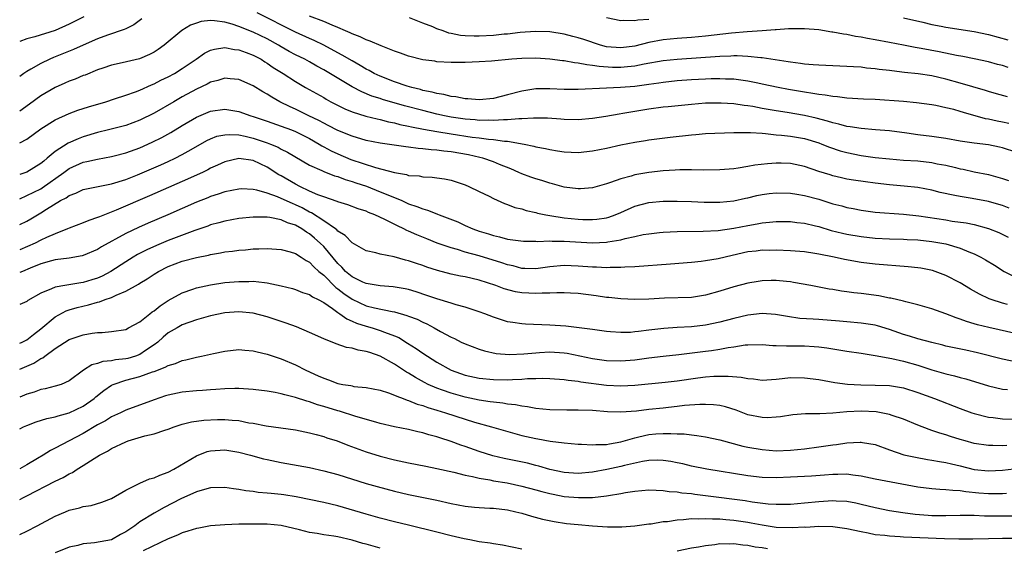
# Model space of a CAD drawing. Units: inches. Extents: x 2544000 to 2547000, y 1548000 to 1551000.
# Drawn here: x 2544000 to 2544139, y 1548920 to 1548995 of the extents above; entities that cross this region are included whole.
import ezdxf

# ---------------------------------------------------------------- set-up
doc = ezdxf.new("R2010")
doc.units = ezdxf.units.IN
doc.header["$MEASUREMENT"] = 0
doc.layers.add('LD25441548_2ft', color=143, linetype='Continuous')

msp = doc.modelspace()

# ---------------------------------------------------------------- linework, layer by layer
at = {"layer": 'LD25441548_2ft'}
for points, elevation in [([(2544009.09, 1548995), (2544007, 1548993.96), (2544005, 1548993.09), (2544002.15, 1548992.15), (2544001, 1548991.87), (2544000, 1548991.5)], 7694), ([(2544017.27, 1548994.73), (2544016.13, 1548993.87), (2544015, 1548993.32), (2544014.79, 1548993.21), (2544012.41, 1548992.41), (2544011, 1548991.88), (2544008.98, 1548991), (2544007.62, 1548990.38), (2544004.77, 1548989.23), (2544004.26, 1548989), (2544003, 1548988.39), (2544001.58, 1548987.58), (2544001, 1548987.27), (2544000.58, 1548987), (2544000, 1548986.56)], 7692), ([(2544141, 1548975.8), (2544139, 1548976.49), (2544138.58, 1548976.58), (2544137, 1548976.89), (2544135, 1548977.13), (2544133, 1548977.42), (2544131, 1548977.78), (2544129, 1548978.08), (2544127, 1548978.33), (2544125.45, 1548978.55), (2544123, 1548978.87), (2544121.04, 1548979.04), (2544119, 1548979.2), (2544117.46, 1548979.46), (2544117, 1548979.51), (2544115.84, 1548979.84), (2544115, 1548980), (2544114.25, 1548980.25), (2544112.65, 1548980.65), (2544111, 1548981.04), (2544108.53, 1548981.47), (2544107, 1548981.69), (2544106.15, 1548981.85), (2544105, 1548982.05), (2544103.7, 1548982.3), (2544103, 1548982.41), (2544102.46, 1548982.46), (2544101, 1548982.68), (2544099.2, 1548982.8), (2544097, 1548982.77), (2544095, 1548982.61), (2544091.72, 1548982.27), (2544091, 1548982.21), (2544089, 1548981.95), (2544085.31, 1548981.31), (2544084.76, 1548981.24), (2544082.91, 1548980.91), (2544081, 1548980.6), (2544079, 1548980.43), (2544077, 1548980.48), (2544076.53, 1548980.53), (2544074.66, 1548980.66), (2544073, 1548980.67), (2544072.68, 1548980.68), (2544071, 1548980.56), (2544070.58, 1548980.58), (2544069, 1548980.41), (2544068.44, 1548980.44), (2544067, 1548980.32), (2544066.37, 1548980.37), (2544065, 1548980.35), (2544064.42, 1548980.42), (2544063, 1548980.53), (2544061, 1548980.83), (2544060.1, 1548981), (2544059, 1548981.24), (2544057, 1548981.73), (2544054.43, 1548982.43), (2544051.33, 1548983.33), (2544051, 1548983.44), (2544049.8, 1548983.8), (2544048.37, 1548984.37), (2544047, 1548985.08), (2544043, 1548987.5), (2544042.03, 1548988.03), (2544041, 1548988.62), (2544040.31, 1548989), (2544039, 1548989.64), (2544038.12, 1548990.12), (2544037, 1548990.75), (2544036.58, 1548991), (2544035, 1548991.88), (2544033, 1548992.84), (2544031, 1548993.65), (2544030.03, 1548993.97), (2544029, 1548994.25), (2544027.54, 1548994.46), (2544027, 1548994.47), (2544025.67, 1548994.33), (2544025, 1548994.12), (2544024.18, 1548993.82), (2544022.92, 1548993.08), (2544020.45, 1548991), (2544019.6, 1548990.4), (2544019, 1548990.02), (2544018.34, 1548989.66), (2544016.93, 1548989.07), (2544014.5, 1548988.5), (2544013, 1548988.18), (2544011.76, 1548987.76), (2544011, 1548987.49), (2544009.24, 1548986.76), (2544009, 1548986.68), (2544007.83, 1548986.17), (2544007, 1548985.89), (2544006.39, 1548985.61), (2544005, 1548985.01), (2544003, 1548983.84), (2544001.37, 1548982.63), (2544000, 1548981.68)], 7690), ([(2544139.9, 1548979.9), (2544139, 1548980.1), (2544138.24, 1548980.24), (2544137, 1548980.53), (2544136.59, 1548980.59), (2544133.46, 1548981.46), (2544133, 1548981.63), (2544132.12, 1548981.88), (2544131, 1548982.15), (2544129.55, 1548982.45), (2544129, 1548982.55), (2544126.85, 1548982.85), (2544125.01, 1548983.02), (2544121, 1548983.29), (2544119.36, 1548983.36), (2544117, 1548983.5), (2544115.67, 1548983.67), (2544115, 1548983.71), (2544113.92, 1548983.92), (2544113, 1548984), (2544112.18, 1548984.18), (2544111, 1548984.33), (2544110.44, 1548984.44), (2544108.72, 1548984.72), (2544107.27, 1548985), (2544105, 1548985.5), (2544104.38, 1548985.62), (2544103, 1548985.91), (2544101.98, 1548986.02), (2544101, 1548986.17), (2544099.8, 1548986.2), (2544099, 1548986.25), (2544097.79, 1548986.21), (2544097, 1548986.2), (2544095, 1548986.08), (2544093, 1548985.93), (2544091, 1548985.72), (2544090.38, 1548985.62), (2544089, 1548985.43), (2544088.64, 1548985.36), (2544087, 1548985.15), (2544084.99, 1548984.99), (2544083, 1548984.93), (2544079, 1548984.74), (2544077, 1548984.74), (2544075, 1548984.84), (2544073, 1548984.83), (2544071, 1548984.51), (2544069, 1548983.95), (2544067, 1548983.44), (2544065, 1548983.25), (2544063.39, 1548983.39), (2544063, 1548983.4), (2544061.68, 1548983.68), (2544061, 1548983.74), (2544060, 1548984), (2544059, 1548984.15), (2544058.34, 1548984.34), (2544057, 1548984.6), (2544056.7, 1548984.7), (2544055.46, 1548985), (2544054.8, 1548985.2), (2544053, 1548985.82), (2544051, 1548986.59), (2544050.12, 1548987), (2544049.41, 1548987.41), (2544049, 1548987.61), (2544048.14, 1548988.14), (2544047, 1548988.76), (2544045.6, 1548989.6), (2544045, 1548989.91), (2544043.01, 1548991.01), (2544041.66, 1548991.66), (2544041, 1548991.94), (2544039, 1548992.83), (2544033.57, 1548995.57)], 7692), ([(2544139.69, 1548983.69), (2544138.13, 1548984.13), (2544137, 1548984.43), (2544136.58, 1548984.58), (2544133, 1548985.62), (2544131, 1548986.18), (2544129, 1548986.65), (2544127.07, 1548986.93), (2544125.12, 1548987.12), (2544123.34, 1548987.34), (2544123, 1548987.4), (2544121.56, 1548987.56), (2544121, 1548987.65), (2544119.76, 1548987.76), (2544119, 1548987.86), (2544117.92, 1548987.92), (2544117, 1548987.99), (2544113, 1548988.16), (2544112.23, 1548988.23), (2544111, 1548988.32), (2544110.42, 1548988.42), (2544109, 1548988.58), (2544108.66, 1548988.66), (2544105, 1548989.19), (2544104.8, 1548989.2), (2544103, 1548989.4), (2544101.48, 1548989.48), (2544101, 1548989.47), (2544100.57, 1548989.43), (2544099, 1548989.39), (2544093, 1548988.97), (2544091, 1548988.78), (2544088.32, 1548988.32), (2544087, 1548988.03), (2544085.94, 1548987.94), (2544085, 1548987.83), (2544083.85, 1548987.85), (2544081.96, 1548987.96), (2544081, 1548988.14), (2544080.19, 1548988.19), (2544079, 1548988.45), (2544078.48, 1548988.48), (2544077, 1548988.76), (2544076.78, 1548988.78), (2544075, 1548989.02), (2544073, 1548989.14), (2544071, 1548989.1), (2544069.58, 1548989), (2544066.74, 1548988.74), (2544065, 1548988.62), (2544063, 1548988.53), (2544061, 1548988.53), (2544059, 1548988.65), (2544058.71, 1548988.71), (2544057, 1548988.93), (2544055, 1548989.43), (2544053.88, 1548989.88), (2544053, 1548990.16), (2544051.12, 1548990.88), (2544049.58, 1548991.58), (2544049, 1548991.74), (2544048.17, 1548992.17), (2544047, 1548992.58), (2544046.73, 1548992.73), (2544046.1, 1548993), (2544045, 1548993.51), (2544044.18, 1548993.82), (2544043, 1548994.36), (2544041, 1548995.1)], 7694), ([(2544139.82, 1548987.82), (2544139, 1548988.1), (2544138.28, 1548988.28), (2544137, 1548988.66), (2544135, 1548989.07), (2544133.38, 1548989.38), (2544132.48, 1548989.52), (2544130.05, 1548990.05), (2544127.48, 1548990.52), (2544126.65, 1548990.65), (2544125, 1548991), (2544123, 1548991.39), (2544121, 1548991.75), (2544119.92, 1548991.92), (2544119, 1548992.11), (2544118.21, 1548992.21), (2544117, 1548992.48), (2544116.53, 1548992.53), (2544115, 1548992.84), (2544114.85, 1548992.85), (2544113, 1548993.15), (2544111, 1548993.32), (2544109, 1548993.32), (2544108.71, 1548993.29), (2544107, 1548993.18), (2544106.85, 1548993.15), (2544104.99, 1548993.01), (2544102.89, 1548992.88), (2544100.69, 1548992.69), (2544097, 1548992.27), (2544095, 1548992.09), (2544093, 1548991.95), (2544091, 1548991.75), (2544089, 1548991.38), (2544087, 1548990.86), (2544085, 1548990.6), (2544083, 1548990.78), (2544082.14, 1548991), (2544079.79, 1548991.79), (2544079, 1548992.04), (2544078.24, 1548992.24), (2544077, 1548992.56), (2544075, 1548992.88), (2544072.94, 1548992.94), (2544070.78, 1548992.78), (2544069, 1548992.56), (2544068.54, 1548992.54), (2544067, 1548992.37), (2544065, 1548992.27), (2544064.26, 1548992.26), (2544063, 1548992.32), (2544062.36, 1548992.36), (2544061, 1548992.65), (2544060.69, 1548992.69), (2544059.87, 1548993), (2544059, 1548993.3), (2544058.41, 1548993.59), (2544057, 1548994.13), (2544055.13, 1548994.87)], 7696), ([(2544083, 1548994.92), (2544085, 1548994.5), (2544085.46, 1548994.54), (2544087, 1548994.47), (2544087.42, 1548994.58), (2544089, 1548994.69)], 7698), ([(2544125, 1548994.88), (2544127.74, 1548994.26), (2544129, 1548993.94), (2544130.32, 1548993.68), (2544131, 1548993.52), (2544135, 1548992.91), (2544137, 1548992.49), (2544139.76, 1548991.76)], 7698), ([(2544000, 1548977.16), (2544001, 1548977.72), (2544003, 1548979.14), (2544005, 1548980.43), (2544007, 1548981.35), (2544008.21, 1548981.79), (2544009.73, 1548982.27), (2544012.18, 1548983), (2544013.39, 1548983.39), (2544015, 1548983.91), (2544016.39, 1548984.39), (2544017, 1548984.62), (2544018.63, 1548985.37), (2544019, 1548985.52), (2544019.97, 1548986.03), (2544021, 1548986.52), (2544021.88, 1548987), (2544023, 1548987.68), (2544024.96, 1548989), (2544026.15, 1548989.85), (2544027, 1548990.27), (2544027.55, 1548990.45), (2544029, 1548990.67), (2544030.4, 1548990.4), (2544031, 1548990.35), (2544032.02, 1548989.98), (2544033, 1548989.59), (2544034.13, 1548989), (2544034.66, 1548988.66), (2544035, 1548988.47), (2544035.85, 1548987.85), (2544037.24, 1548987), (2544039, 1548985.84), (2544040.43, 1548985), (2544043, 1548983.58), (2544043.36, 1548983.36), (2544044.02, 1548983), (2544045.99, 1548981.99), (2544047, 1548981.58), (2544048.96, 1548980.96), (2544050.55, 1548980.55), (2544051, 1548980.46), (2544052.16, 1548980.16), (2544053, 1548980), (2544053.78, 1548979.78), (2544055, 1548979.54), (2544055.43, 1548979.43), (2544057.1, 1548979.1), (2544059, 1548978.76), (2544061, 1548978.44), (2544064, 1548978), (2544065, 1548977.88), (2544066.29, 1548977.71), (2544067, 1548977.66), (2544068.58, 1548977.42), (2544069, 1548977.41), (2544071.33, 1548977), (2544072.72, 1548976.72), (2544073, 1548976.63), (2544074.38, 1548976.38), (2544075, 1548976.22), (2544076.07, 1548976.07), (2544077, 1548975.91), (2544079, 1548975.83), (2544081, 1548976.03), (2544083, 1548976.43), (2544085, 1548976.89), (2544087, 1548977.26), (2544088.51, 1548977.49), (2544089, 1548977.58), (2544092, 1548978), (2544095, 1548978.33), (2544095.64, 1548978.36), (2544097, 1548978.48), (2544101, 1548978.62), (2544101.35, 1548978.65), (2544103.34, 1548978.66), (2544105, 1548978.53), (2544105.49, 1548978.51), (2544107, 1548978.33), (2544107.72, 1548978.28), (2544109, 1548978.13), (2544111, 1548977.77), (2544113, 1548977.16), (2544113.45, 1548977), (2544114.55, 1548976.55), (2544116.06, 1548976.06), (2544117, 1548975.79), (2544119, 1548975.39), (2544121, 1548975.11), (2544123, 1548974.9), (2544125, 1548974.74), (2544127, 1548974.61), (2544129, 1548974.39), (2544129.77, 1548974.23), (2544131, 1548974), (2544132.33, 1548973.67), (2544133, 1548973.52), (2544133.45, 1548973.45), (2544135, 1548973.09), (2544137, 1548972.68), (2544138.33, 1548972.33), (2544139, 1548972.14), (2544139.85, 1548971.85)], 7688), ([(2544139.95, 1548967.95), (2544139, 1548968.3), (2544138.47, 1548968.47), (2544137, 1548968.87), (2544134.71, 1548969.29), (2544133, 1548969.57), (2544132.25, 1548969.75), (2544130.17, 1548970.17), (2544129, 1548970.47), (2544127, 1548970.84), (2544125.07, 1548971.07), (2544123, 1548971.26), (2544121, 1548971.48), (2544119.64, 1548971.64), (2544117.9, 1548971.9), (2544117, 1548972.06), (2544116.23, 1548972.23), (2544115, 1548972.52), (2544114.63, 1548972.63), (2544113, 1548973.13), (2544111, 1548973.81), (2544109, 1548974.25), (2544107.7, 1548974.3), (2544107, 1548974.32), (2544105.77, 1548974.23), (2544103.99, 1548974.01), (2544103, 1548973.82), (2544101.6, 1548973.6), (2544101, 1548973.52), (2544099, 1548973.34), (2544096.7, 1548973.3), (2544095, 1548973.34), (2544093.34, 1548973.34), (2544092.71, 1548973.29), (2544091, 1548973.2), (2544089, 1548972.99), (2544087, 1548972.65), (2544086.47, 1548972.47), (2544085, 1548972.1), (2544083.56, 1548971.56), (2544083, 1548971.39), (2544081, 1548970.82), (2544079.33, 1548970.67), (2544079, 1548970.66), (2544077, 1548970.92), (2544075.37, 1548971.37), (2544075, 1548971.46), (2544073.83, 1548971.83), (2544073, 1548972.07), (2544072.31, 1548972.31), (2544071, 1548972.81), (2544070.6, 1548973), (2544069.48, 1548973.48), (2544067.88, 1548974.12), (2544067, 1548974.49), (2544065.51, 1548975), (2544065.1, 1548975.1), (2544063.46, 1548975.46), (2544061, 1548975.89), (2544059.99, 1548975.99), (2544059, 1548976.15), (2544058.19, 1548976.19), (2544057, 1548976.35), (2544056.37, 1548976.37), (2544055, 1548976.57), (2544054.6, 1548976.6), (2544051, 1548977.12), (2544049, 1548977.53), (2544047, 1548978.1), (2544045, 1548978.91), (2544043.65, 1548979.65), (2544043, 1548979.95), (2544042.33, 1548980.33), (2544040.91, 1548981), (2544039, 1548981.95), (2544038.27, 1548982.27), (2544036.81, 1548983), (2544035.64, 1548983.64), (2544035, 1548984.06), (2544034.38, 1548984.38), (2544033, 1548985.23), (2544031, 1548986.12), (2544029.77, 1548986.23), (2544029, 1548986.33), (2544028, 1548986), (2544027, 1548985.77), (2544026.51, 1548985.49), (2544025, 1548984.77), (2544023, 1548983.68), (2544021.79, 1548983), (2544019, 1548981.37), (2544017, 1548980.37), (2544015, 1548979.64), (2544012.55, 1548979), (2544011, 1548978.62), (2544009, 1548978.02), (2544008.25, 1548977.75), (2544006.86, 1548977.14), (2544005, 1548975.94), (2544003.9, 1548975), (2544003.4, 1548974.6), (2544003, 1548974.24), (2544001, 1548973.05), (2544000, 1548972.69)], 7686), ([(2544000, 1548969.25), (2544001, 1548969.71), (2544003, 1548970.69), (2544003.2, 1548970.8), (2544006.24, 1548973), (2544007, 1548973.57), (2544009, 1548974.43), (2544009.48, 1548974.52), (2544011, 1548974.89), (2544013, 1548975.26), (2544013.35, 1548975.35), (2544015, 1548975.78), (2544017, 1548976.49), (2544018.74, 1548977.26), (2544020.08, 1548977.92), (2544021.37, 1548978.63), (2544023, 1548979.64), (2544025, 1548980.83), (2544027, 1548981.67), (2544029, 1548981.96), (2544031, 1548981.62), (2544032.7, 1548981), (2544033, 1548980.91), (2544035, 1548980.25), (2544037, 1548979.55), (2544038.44, 1548979), (2544039, 1548978.78), (2544041, 1548977.78), (2544042.37, 1548977), (2544042.75, 1548976.75), (2544043, 1548976.63), (2544044.04, 1548976.04), (2544045, 1548975.6), (2544046.84, 1548974.84), (2544050.32, 1548973.68), (2544053, 1548972.96), (2544054.69, 1548972.69), (2544055, 1548972.58), (2544056.49, 1548972.49), (2544057, 1548972.38), (2544058.33, 1548972.33), (2544059, 1548972.25), (2544060.08, 1548972.08), (2544061, 1548971.89), (2544063, 1548971.22), (2544063.53, 1548971), (2544065, 1548970.3), (2544066.38, 1548969.62), (2544067, 1548969.3), (2544068.58, 1548968.58), (2544069, 1548968.44), (2544070.05, 1548968.05), (2544071, 1548967.82), (2544071.62, 1548967.62), (2544073, 1548967.32), (2544073.25, 1548967.25), (2544074.39, 1548967), (2544075, 1548966.89), (2544077, 1548966.58), (2544079, 1548966.37), (2544079.66, 1548966.34), (2544081, 1548966.32), (2544081.62, 1548966.38), (2544083, 1548966.59), (2544083.32, 1548966.68), (2544084.21, 1548967), (2544085, 1548967.33), (2544087, 1548968.21), (2544089, 1548968.75), (2544091, 1548968.94), (2544093, 1548968.94), (2544095, 1548968.88), (2544096.8, 1548968.8), (2544099, 1548968.78), (2544101, 1548968.98), (2544102.64, 1548969.36), (2544103, 1548969.42), (2544104.27, 1548969.73), (2544105, 1548969.87), (2544106, 1548970), (2544107, 1548970.12), (2544109, 1548970.08), (2544109.92, 1548969.92), (2544111, 1548969.75), (2544113, 1548969.2), (2544115, 1548968.57), (2544116.25, 1548968.25), (2544117, 1548968.03), (2544117.87, 1548967.87), (2544119, 1548967.64), (2544121, 1548967.39), (2544125, 1548967.09), (2544127.17, 1548966.83), (2544131, 1548966.27), (2544131.88, 1548966.12), (2544133.87, 1548965.87), (2544135, 1548965.62), (2544137, 1548965.08), (2544138.48, 1548964.48), (2544139.82, 1548963.82)], 7684), ([(2544000, 1548965.61), (2544001, 1548966.12), (2544001.56, 1548966.44), (2544002.5, 1548967), (2544003, 1548967.27), (2544003.78, 1548967.78), (2544005.78, 1548969), (2544006.58, 1548969.42), (2544007, 1548969.75), (2544007.92, 1548970.08), (2544009, 1548970.56), (2544013, 1548971.36), (2544015, 1548972), (2544016.66, 1548972.66), (2544019.94, 1548974.06), (2544021, 1548974.53), (2544021.99, 1548975), (2544023, 1548975.52), (2544024.25, 1548976.25), (2544026.48, 1548977.52), (2544027, 1548977.76), (2544027.9, 1548978.1), (2544029, 1548978.33), (2544029.63, 1548978.37), (2544031, 1548978.29), (2544031.88, 1548978.12), (2544033, 1548977.85), (2544035, 1548977.18), (2544035.48, 1548977), (2544036.55, 1548976.55), (2544037, 1548976.3), (2544037.88, 1548975.88), (2544041, 1548974.03), (2544042.75, 1548973.25), (2544043, 1548973.12), (2544044.53, 1548972.53), (2544045, 1548972.4), (2544046.01, 1548972.01), (2544047, 1548971.73), (2544047.53, 1548971.53), (2544049.04, 1548971.04), (2544051, 1548970.26), (2544052.29, 1548969.71), (2544054.04, 1548969), (2544055, 1548968.57), (2544056.19, 1548968.19), (2544057, 1548967.83), (2544057.67, 1548967.67), (2544059, 1548967.13), (2544059.1, 1548967.1), (2544059.33, 1548967), (2544061.98, 1548965.98), (2544063, 1548965.49), (2544064.1, 1548965), (2544065, 1548964.68), (2544066.31, 1548964.31), (2544067, 1548964.06), (2544067.88, 1548963.88), (2544069, 1548963.55), (2544071.26, 1548963.26), (2544073, 1548963.26), (2544073.24, 1548963.24), (2544075, 1548963.32), (2544075.29, 1548963.29), (2544077, 1548963.29), (2544081, 1548963.05), (2544083, 1548963.13), (2544083.17, 1548963.17), (2544085, 1548963.46), (2544085.65, 1548963.65), (2544087, 1548963.93), (2544088.19, 1548964.19), (2544089, 1548964.31), (2544090.48, 1548964.48), (2544091, 1548964.53), (2544093, 1548964.62), (2544096.67, 1548964.67), (2544098.8, 1548964.8), (2544101, 1548965.09), (2544103, 1548965.48), (2544104.29, 1548965.71), (2544105, 1548965.86), (2544106.06, 1548965.94), (2544107, 1548966.05), (2544109, 1548966.03), (2544109.91, 1548965.91), (2544111, 1548965.81), (2544112.55, 1548965.45), (2544113, 1548965.33), (2544114.78, 1548964.78), (2544116.38, 1548964.38), (2544117, 1548964.25), (2544119, 1548963.91), (2544121, 1548963.71), (2544123, 1548963.62), (2544125, 1548963.55), (2544125.51, 1548963.51), (2544127, 1548963.44), (2544129, 1548963.24), (2544130.43, 1548963), (2544131, 1548962.88), (2544133, 1548962.28), (2544134.25, 1548961.75), (2544135, 1548961.46), (2544135.93, 1548961), (2544136.61, 1548960.61), (2544137.86, 1548959.86), (2544139.22, 1548959), (2544141.72, 1548957.72)], 7682), ([(2544139.7, 1548954.3), (2544139, 1548954.48), (2544137.38, 1548955), (2544137.1, 1548955.1), (2544135.75, 1548955.75), (2544134.48, 1548956.48), (2544133, 1548957.37), (2544131, 1548958.4), (2544129.1, 1548959.1), (2544127.43, 1548959.43), (2544127, 1548959.5), (2544125.64, 1548959.64), (2544121, 1548960.03), (2544119, 1548960.25), (2544116.67, 1548960.67), (2544115.19, 1548961), (2544113, 1548961.44), (2544112.47, 1548961.53), (2544111, 1548961.74), (2544109, 1548961.89), (2544107, 1548961.98), (2544106.03, 1548961.97), (2544105, 1548961.98), (2544104.14, 1548961.86), (2544103, 1548961.74), (2544100.74, 1548961.26), (2544098.78, 1548960.78), (2544097, 1548960.47), (2544096.38, 1548960.38), (2544095, 1548960.24), (2544092.03, 1548960.03), (2544087, 1548959.64), (2544085.58, 1548959.58), (2544085, 1548959.52), (2544083.52, 1548959.52), (2544083, 1548959.48), (2544081.57, 1548959.57), (2544081, 1548959.57), (2544079, 1548959.74), (2544077, 1548959.81), (2544075, 1548959.62), (2544073, 1548959.35), (2544071.42, 1548959.42), (2544071, 1548959.42), (2544069.77, 1548959.77), (2544069, 1548959.92), (2544068.2, 1548960.2), (2544065, 1548961.19), (2544063, 1548961.73), (2544061.93, 1548962.07), (2544061, 1548962.32), (2544059.06, 1548963), (2544057.58, 1548963.58), (2544056.15, 1548964.15), (2544055, 1548964.69), (2544054.77, 1548964.77), (2544054.34, 1548965), (2544053.42, 1548965.42), (2544051.66, 1548966.34), (2544050.25, 1548967), (2544049.34, 1548967.34), (2544049, 1548967.5), (2544047.86, 1548967.86), (2544046.41, 1548968.41), (2544045, 1548968.85), (2544044.9, 1548968.9), (2544043, 1548969.53), (2544042.16, 1548969.84), (2544041, 1548970.35), (2544039.6, 1548971), (2544039, 1548971.32), (2544037, 1548972.51), (2544036.67, 1548972.67), (2544035, 1548973.74), (2544033, 1548974.67), (2544031, 1548974.97), (2544029, 1548974.51), (2544027.98, 1548974.02), (2544027, 1548973.59), (2544026.62, 1548973.38), (2544025.84, 1548973), (2544023, 1548971.71), (2544018.34, 1548969.66), (2544013.64, 1548967.64), (2544011.27, 1548966.73), (2544011, 1548966.6), (2544009.79, 1548966.21), (2544009, 1548965.87), (2544007, 1548965.12), (2544006.75, 1548965), (2544005, 1548964.32), (2544003.8, 1548963.8), (2544003, 1548963.42), (2544002.18, 1548963), (2544000, 1548962.02)], 7680), ([(2544141, 1548950.16), (2544137.05, 1548951.05), (2544135.44, 1548951.44), (2544135, 1548951.58), (2544133.89, 1548951.89), (2544133, 1548952.25), (2544132.42, 1548952.42), (2544131, 1548953), (2544129, 1548953.7), (2544127, 1548954.26), (2544125.33, 1548954.67), (2544125, 1548954.77), (2544123.2, 1548955.2), (2544123, 1548955.22), (2544121.52, 1548955.52), (2544119, 1548955.86), (2544117.97, 1548955.97), (2544117, 1548956.12), (2544116.21, 1548956.21), (2544115, 1548956.44), (2544114.5, 1548956.5), (2544111.89, 1548957), (2544109.44, 1548957.44), (2544109, 1548957.5), (2544108.46, 1548957.54), (2544107, 1548957.7), (2544106.3, 1548957.7), (2544105, 1548957.66), (2544104.42, 1548957.58), (2544103, 1548957.32), (2544101, 1548956.8), (2544099, 1548956.19), (2544097, 1548955.63), (2544095, 1548955.32), (2544091.2, 1548955.2), (2544089, 1548955.08), (2544087, 1548955.03), (2544085, 1548955.11), (2544083.3, 1548955.3), (2544083, 1548955.32), (2544081.55, 1548955.55), (2544079, 1548955.86), (2544077.92, 1548955.92), (2544077, 1548955.96), (2544075.96, 1548955.96), (2544075, 1548955.9), (2544073.91, 1548955.91), (2544073, 1548955.85), (2544071, 1548955.97), (2544070.11, 1548956.11), (2544068.54, 1548956.54), (2544067.33, 1548957), (2544065, 1548957.73), (2544063, 1548958.2), (2544062.32, 1548958.32), (2544061, 1548958.61), (2544059.11, 1548959.11), (2544057.6, 1548959.6), (2544057, 1548959.81), (2544056.1, 1548960.1), (2544055, 1548960.48), (2544054.57, 1548960.57), (2544052.97, 1548961.03), (2544051, 1548961.43), (2544050.39, 1548961.61), (2544049, 1548961.88), (2544047, 1548963.01), (2544046.05, 1548964.05), (2544045, 1548964.69), (2544044.86, 1548964.86), (2544044.66, 1548965), (2544043, 1548966.15), (2544041.28, 1548967.28), (2544041, 1548967.39), (2544039.97, 1548967.97), (2544039, 1548968.43), (2544038.58, 1548968.58), (2544037, 1548969.32), (2544036.45, 1548969.55), (2544035, 1548970.04), (2544033.53, 1548970.47), (2544033, 1548970.56), (2544031.35, 1548970.65), (2544031, 1548970.64), (2544029, 1548970.23), (2544028.09, 1548969.91), (2544027, 1548969.57), (2544026.6, 1548969.4), (2544025, 1548968.78), (2544020.97, 1548967), (2544018.18, 1548965.82), (2544016.79, 1548965.21), (2544015, 1548964.34), (2544011.55, 1548962.45), (2544011, 1548962.09), (2544009, 1548961.22), (2544008.83, 1548961.17), (2544007, 1548960.86), (2544005, 1548960.61), (2544004.5, 1548960.5), (2544003, 1548960.08), (2544001.47, 1548959.47), (2544000.38, 1548959), (2544000, 1548958.82)], 7678), ([(2544141, 1548946.14), (2544139, 1548946.59), (2544135.46, 1548947.46), (2544133.83, 1548947.83), (2544131, 1548948.41), (2544130.54, 1548948.54), (2544129, 1548948.91), (2544127, 1548949.47), (2544125.84, 1548949.84), (2544125, 1548950.08), (2544123, 1548950.78), (2544121.3, 1548951.3), (2544121, 1548951.38), (2544119, 1548951.69), (2544117, 1548951.86), (2544115.96, 1548951.96), (2544113, 1548952.18), (2544112.21, 1548952.21), (2544110.35, 1548952.35), (2544108.6, 1548952.6), (2544106.91, 1548952.91), (2544105, 1548953.04), (2544103, 1548952.8), (2544101, 1548952.33), (2544099, 1548951.82), (2544097, 1548951.39), (2544095, 1548951.16), (2544093, 1548951.07), (2544091.08, 1548950.92), (2544089, 1548950.67), (2544087.5, 1548950.5), (2544087, 1548950.42), (2544086.37, 1548950.37), (2544085, 1548950.33), (2544083.54, 1548950.46), (2544083, 1548950.48), (2544081, 1548950.76), (2544077.22, 1548951.22), (2544075, 1548951.4), (2544071.52, 1548951.52), (2544071, 1548951.55), (2544069.74, 1548951.74), (2544069, 1548951.87), (2544068.14, 1548952.14), (2544067, 1548952.52), (2544065.79, 1548953), (2544065, 1548953.29), (2544063, 1548953.93), (2544061.73, 1548954.27), (2544061, 1548954.5), (2544059, 1548955.09), (2544057.59, 1548955.59), (2544056.09, 1548956.09), (2544055, 1548956.42), (2544054.53, 1548956.53), (2544052.83, 1548956.83), (2544051, 1548956.95), (2544049, 1548957.26), (2544048.54, 1548957.46), (2544047, 1548958.2), (2544046.07, 1548959), (2544045.57, 1548959.57), (2544045, 1548960.1), (2544043, 1548962.5), (2544042.5, 1548963), (2544041.71, 1548963.71), (2544041, 1548964.29), (2544040.55, 1548964.55), (2544039.92, 1548965), (2544039, 1548965.53), (2544037.88, 1548965.88), (2544037, 1548966.3), (2544035.38, 1548966.62), (2544035, 1548966.66), (2544033.32, 1548966.68), (2544033, 1548966.66), (2544031, 1548966.46), (2544029, 1548966.1), (2544028.15, 1548965.85), (2544027, 1548965.56), (2544026.6, 1548965.4), (2544024.77, 1548964.77), (2544021, 1548963.37), (2544019.33, 1548962.67), (2544017.96, 1548962.04), (2544016.64, 1548961.36), (2544016.04, 1548961), (2544015, 1548960.36), (2544012.89, 1548959), (2544011.67, 1548958.33), (2544011, 1548958.04), (2544010.22, 1548957.78), (2544009, 1548957.41), (2544008.63, 1548957.37), (2544006.38, 1548957), (2544005, 1548956.76), (2544004.51, 1548956.51), (2544003, 1548955.92), (2544001.14, 1548954.86), (2544001, 1548954.75), (2544000, 1548954.29)], 7676), ([(2544000, 1548948.86), (2544000.34, 1548949), (2544001, 1548949.31), (2544001.93, 1548950.07), (2544003, 1548950.88), (2544005, 1548952.58), (2544006.57, 1548953.43), (2544007, 1548953.57), (2544008.11, 1548953.89), (2544009.74, 1548954.26), (2544011, 1548954.63), (2544011.31, 1548954.69), (2544012.08, 1548955), (2544013, 1548955.31), (2544013.63, 1548955.63), (2544015, 1548956.18), (2544016.8, 1548957.2), (2544017, 1548957.34), (2544018.05, 1548957.95), (2544019, 1548958.61), (2544019.63, 1548959), (2544021, 1548959.68), (2544023, 1548960.44), (2544025, 1548960.98), (2544026.69, 1548961.31), (2544027, 1548961.4), (2544028.39, 1548961.61), (2544029, 1548961.75), (2544030.12, 1548961.87), (2544031, 1548962), (2544031.94, 1548962.06), (2544033, 1548962.16), (2544033.83, 1548962.17), (2544035, 1548962.25), (2544037, 1548962.1), (2544038.25, 1548961.75), (2544039, 1548961.5), (2544039.8, 1548961), (2544040.52, 1548960.52), (2544041, 1548960.28), (2544041.62, 1548959.62), (2544042.31, 1548959), (2544043, 1548958.44), (2544044.72, 1548956.72), (2544045, 1548956.53), (2544045.85, 1548955.85), (2544047, 1548955.05), (2544049, 1548954.13), (2544050.17, 1548953.83), (2544052.69, 1548953.31), (2544053, 1548953.27), (2544054.77, 1548952.77), (2544055, 1548952.67), (2544056.21, 1548952.21), (2544057, 1548951.79), (2544057.56, 1548951.56), (2544058.61, 1548951), (2544059.5, 1548950.5), (2544061, 1548949.71), (2544061.49, 1548949.49), (2544062.44, 1548949), (2544063, 1548948.73), (2544065, 1548947.98), (2544065.75, 1548947.75), (2544067.4, 1548947.4), (2544069.25, 1548947.25), (2544071.31, 1548947.31), (2544073, 1548947.49), (2544073.5, 1548947.5), (2544075, 1548947.61), (2544077, 1548947.48), (2544077.41, 1548947.41), (2544081, 1548946.66), (2544083, 1548946.4), (2544085, 1548946.32), (2544087, 1548946.48), (2544089, 1548946.77), (2544091, 1548947.02), (2544093.24, 1548947.24), (2544095.5, 1548947.5), (2544097, 1548947.69), (2544097.82, 1548947.82), (2544099, 1548947.97), (2544100.22, 1548948.22), (2544101, 1548948.31), (2544102.6, 1548948.6), (2544103, 1548948.62), (2544105, 1548948.67), (2544106.52, 1548948.52), (2544107, 1548948.52), (2544108.44, 1548948.44), (2544109, 1548948.46), (2544111, 1548948.45), (2544112.37, 1548948.37), (2544113, 1548948.32), (2544114.16, 1548948.16), (2544117, 1548947.71), (2544119, 1548947.41), (2544121, 1548947.08), (2544123.34, 1548946.66), (2544125, 1548946.31), (2544127, 1548945.74), (2544129, 1548945.07), (2544131, 1548944.5), (2544132.22, 1548944.22), (2544133, 1548944), (2544133.79, 1548943.79), (2544137, 1548942.81), (2544139, 1548942.34), (2544139.72, 1548942.28)], 7674), ([(2544000, 1548945.17), (2544001.99, 1548946.01), (2544003, 1548946.65), (2544003.25, 1548946.75), (2544003.55, 1548947), (2544005, 1548948.08), (2544007, 1548949.36), (2544009, 1548950.02), (2544010.24, 1548950.24), (2544011, 1548950.34), (2544011.65, 1548950.35), (2544013, 1548950.5), (2544015, 1548950.79), (2544015.41, 1548951), (2544017, 1548951.85), (2544018.4, 1548953), (2544018.74, 1548953.26), (2544019, 1548953.43), (2544019.86, 1548954.14), (2544021, 1548954.87), (2544023, 1548955.98), (2544024.49, 1548956.49), (2544025, 1548956.68), (2544027, 1548957.11), (2544029, 1548957.4), (2544031, 1548957.57), (2544032.43, 1548957.57), (2544033, 1548957.59), (2544034.6, 1548957.4), (2544035, 1548957.38), (2544036.97, 1548956.97), (2544038.56, 1548956.56), (2544039, 1548956.43), (2544040, 1548956), (2544041, 1548955.7), (2544041.39, 1548955.39), (2544042.21, 1548955), (2544043, 1548954.58), (2544044.26, 1548953.74), (2544045, 1548953.2), (2544045.3, 1548953), (2544046.26, 1548952.26), (2544047, 1548951.97), (2544047.65, 1548951.65), (2544049, 1548951.22), (2544049.84, 1548951), (2544051, 1548950.65), (2544051.61, 1548950.39), (2544053, 1548949.89), (2544053.62, 1548949.62), (2544054.86, 1548948.86), (2544056.08, 1548948.08), (2544057, 1548947.44), (2544059, 1548946.17), (2544061, 1548945.03), (2544063, 1548944.31), (2544065, 1548943.88), (2544067, 1548943.69), (2544069, 1548943.65), (2544069.7, 1548943.7), (2544071, 1548943.73), (2544071.82, 1548943.82), (2544073, 1548943.84), (2544073.89, 1548943.89), (2544075, 1548943.86), (2544077, 1548943.71), (2544077.59, 1548943.59), (2544079, 1548943.45), (2544079.37, 1548943.37), (2544083, 1548942.9), (2544085, 1548942.79), (2544087, 1548942.88), (2544091.31, 1548943.31), (2544093, 1548943.52), (2544095.93, 1548943.93), (2544097, 1548944.06), (2544098.15, 1548944.15), (2544099, 1548944.19), (2544100.19, 1548944.19), (2544102.03, 1548944.03), (2544103, 1548943.82), (2544103.78, 1548943.78), (2544105, 1548943.62), (2544107, 1548943.75), (2544107.83, 1548943.83), (2544109, 1548943.96), (2544111, 1548943.94), (2544113, 1548943.68), (2544115.29, 1548943.29), (2544117.06, 1548943.06), (2544118.96, 1548942.96), (2544121, 1548942.92), (2544123, 1548942.84), (2544125, 1548942.52), (2544127, 1548941.87), (2544129.39, 1548941), (2544133, 1548939.58), (2544134.64, 1548939), (2544135, 1548938.88), (2544137, 1548938.39), (2544137.68, 1548938.32), (2544139, 1548938.15), (2544141, 1548938.11)], 7672), ([(2544139.62, 1548934.38), (2544139, 1548934.33), (2544137.63, 1548934.37), (2544137, 1548934.36), (2544135, 1548934.65), (2544133.72, 1548935), (2544133, 1548935.21), (2544131.64, 1548935.64), (2544131, 1548935.85), (2544130.11, 1548936.11), (2544129, 1548936.5), (2544128.61, 1548936.61), (2544127, 1548937.24), (2544125, 1548938.08), (2544123.38, 1548938.62), (2544123, 1548938.77), (2544121.11, 1548939.11), (2544119, 1548939.21), (2544117, 1548939.11), (2544115, 1548938.92), (2544113.14, 1548938.86), (2544113, 1548938.85), (2544111.15, 1548938.85), (2544109.32, 1548938.68), (2544107.58, 1548938.42), (2544107, 1548938.35), (2544105.71, 1548938.29), (2544105, 1548938.3), (2544103, 1548938.72), (2544101.34, 1548939.34), (2544099.82, 1548939.82), (2544099, 1548940), (2544098.12, 1548940.12), (2544097, 1548940.17), (2544096.18, 1548940.18), (2544094.02, 1548940.02), (2544093, 1548939.89), (2544091.76, 1548939.76), (2544091, 1548939.66), (2544089, 1548939.45), (2544087.23, 1548939.23), (2544085, 1548939.07), (2544083.12, 1548939.12), (2544081, 1548939.29), (2544079, 1548939.37), (2544077.36, 1548939.36), (2544075, 1548939.39), (2544073, 1548939.59), (2544071.83, 1548939.83), (2544071, 1548939.91), (2544070.11, 1548940.11), (2544069, 1548940.21), (2544068.34, 1548940.34), (2544067, 1548940.47), (2544066.56, 1548940.56), (2544065, 1548940.77), (2544063, 1548941.19), (2544061, 1548941.76), (2544059.8, 1548942.2), (2544059, 1548942.47), (2544057.78, 1548943), (2544057.26, 1548943.26), (2544055.97, 1548943.97), (2544055, 1548944.58), (2544054.72, 1548944.72), (2544053, 1548945.86), (2544051, 1548947.02), (2544049.5, 1548947.5), (2544049, 1548947.68), (2544047.85, 1548947.85), (2544047, 1548948.12), (2544046.23, 1548948.23), (2544044.75, 1548948.75), (2544043, 1548949.46), (2544041, 1548950.37), (2544039.13, 1548951.13), (2544037.68, 1548951.68), (2544035, 1548952.57), (2544033, 1548953.08), (2544031, 1548953.27), (2544029, 1548953.14), (2544027, 1548952.71), (2544025, 1548952.13), (2544023, 1548951.41), (2544022.25, 1548951), (2544021, 1548950.28), (2544020.31, 1548949.69), (2544019.52, 1548949), (2544019, 1548948.61), (2544017.79, 1548947.79), (2544017, 1548947.24), (2544016.36, 1548947), (2544015.31, 1548946.69), (2544015, 1548946.61), (2544013.53, 1548946.47), (2544013, 1548946.36), (2544011.75, 1548946.25), (2544011, 1548945.97), (2544010.21, 1548945.79), (2544009.01, 1548945), (2544007, 1548943.5), (2544005.85, 1548943), (2544005, 1548942.74), (2544003.61, 1548942.39), (2544003, 1548942.29), (2544002.07, 1548941.93), (2544001, 1548941.63), (2544000, 1548941.2)], 7670), ([(2544000, 1548936.72), (2544000.55, 1548937), (2544001, 1548937.19), (2544002.31, 1548937.69), (2544003.83, 1548938.17), (2544005, 1548938.42), (2544005.43, 1548938.57), (2544007, 1548938.97), (2544009, 1548939.92), (2544010.52, 1548941), (2544010.77, 1548941.23), (2544011.88, 1548942.12), (2544013, 1548942.89), (2544013.23, 1548943), (2544015, 1548943.59), (2544017, 1548944.12), (2544018.77, 1548944.77), (2544019, 1548944.84), (2544020.58, 1548945.42), (2544021, 1548945.69), (2544022.04, 1548945.96), (2544023, 1548946.4), (2544023.51, 1548946.49), (2544025, 1548946.86), (2544025.69, 1548947), (2544027.39, 1548947.39), (2544029, 1548947.73), (2544031, 1548947.94), (2544031.84, 1548947.84), (2544033, 1548947.75), (2544033.59, 1548947.59), (2544035, 1548947.29), (2544037, 1548946.63), (2544039, 1548945.76), (2544040.46, 1548945), (2544042.23, 1548944.23), (2544043, 1548943.87), (2544043.67, 1548943.67), (2544045, 1548943.14), (2544045.7, 1548943), (2544046.83, 1548942.83), (2544047, 1548942.78), (2544047.27, 1548942.73), (2544049, 1548942.59), (2544051, 1548942.2), (2544052.18, 1548941.82), (2544053, 1548941.5), (2544053.32, 1548941.32), (2544054.24, 1548941), (2544054.78, 1548940.78), (2544055, 1548940.72), (2544056.21, 1548940.21), (2544057, 1548940.01), (2544057.73, 1548939.73), (2544059, 1548939.37), (2544060.23, 1548939), (2544063, 1548938.07), (2544064.34, 1548937.66), (2544066.72, 1548937), (2544070.05, 1548936.05), (2544071, 1548935.8), (2544073, 1548935.33), (2544073.29, 1548935.29), (2544075.03, 1548934.97), (2544077, 1548934.73), (2544079, 1548934.54), (2544079.45, 1548934.55), (2544081, 1548934.44), (2544081.5, 1548934.5), (2544083, 1548934.5), (2544083.4, 1548934.6), (2544085, 1548934.86), (2544087, 1548935.46), (2544087.57, 1548935.57), (2544089, 1548935.91), (2544089.99, 1548935.99), (2544091, 1548936.05), (2544092.07, 1548936.07), (2544093, 1548936.01), (2544093.99, 1548935.99), (2544095, 1548935.85), (2544095.78, 1548935.78), (2544097, 1548935.58), (2544099, 1548935.14), (2544102.27, 1548934.27), (2544103, 1548934.12), (2544105, 1548933.78), (2544107, 1548933.63), (2544109, 1548933.69), (2544111, 1548933.89), (2544113, 1548934.15), (2544115, 1548934.45), (2544115.5, 1548934.5), (2544117, 1548934.74), (2544118.85, 1548934.85), (2544119, 1548934.84), (2544119.21, 1548934.79), (2544121, 1548934.48), (2544123, 1548933.73), (2544125.05, 1548933.05), (2544126.7, 1548932.7), (2544128.39, 1548932.39), (2544129, 1548932.31), (2544130.08, 1548932.08), (2544131, 1548931.96), (2544131.76, 1548931.76), (2544133, 1548931.48), (2544135, 1548930.99), (2544137, 1548930.77), (2544139, 1548930.87), (2544143, 1548931.36)], 7668), ([(2544139.58, 1548927.58), (2544139, 1548927.52), (2544137.53, 1548927.53), (2544137, 1548927.52), (2544135.63, 1548927.63), (2544133.8, 1548927.8), (2544133, 1548927.95), (2544131.98, 1548927.98), (2544131, 1548928.11), (2544130.13, 1548928.13), (2544129, 1548928.21), (2544127, 1548928.45), (2544121, 1548929.61), (2544119, 1548930.04), (2544117.82, 1548930.18), (2544117, 1548930.31), (2544115.73, 1548930.27), (2544115, 1548930.27), (2544113.83, 1548930.17), (2544111.97, 1548930.03), (2544109, 1548929.86), (2544107, 1548929.77), (2544105, 1548929.83), (2544103, 1548930.05), (2544097.17, 1548931), (2544095, 1548931.45), (2544093.77, 1548931.77), (2544093, 1548931.93), (2544092.1, 1548932.1), (2544091, 1548932.26), (2544090.27, 1548932.27), (2544089, 1548932.24), (2544088.1, 1548932.1), (2544085.52, 1548931.52), (2544085, 1548931.38), (2544083.04, 1548930.96), (2544081, 1548930.6), (2544079, 1548930.42), (2544077, 1548930.54), (2544075, 1548930.97), (2544073.44, 1548931.44), (2544073, 1548931.54), (2544071.84, 1548931.84), (2544068.53, 1548932.53), (2544066.92, 1548932.92), (2544065, 1548933.51), (2544063, 1548934.2), (2544062.4, 1548934.4), (2544061, 1548934.93), (2544059.43, 1548935.43), (2544059, 1548935.6), (2544057.87, 1548935.87), (2544057, 1548936.16), (2544056.29, 1548936.29), (2544055, 1548936.61), (2544053, 1548937.02), (2544051, 1548937.49), (2544050.35, 1548937.65), (2544047.54, 1548938.46), (2544045.22, 1548939.22), (2544045, 1548939.27), (2544043, 1548939.9), (2544042.13, 1548940.13), (2544041, 1548940.55), (2544040.63, 1548940.63), (2544039, 1548941.16), (2544037.51, 1548941.51), (2544037, 1548941.67), (2544036.15, 1548941.85), (2544035, 1548942.05), (2544033, 1548942.3), (2544031, 1548942.41), (2544030.42, 1548942.42), (2544029, 1548942.37), (2544027.73, 1548942.27), (2544027, 1548942.24), (2544025.86, 1548942.14), (2544025, 1548942.11), (2544023, 1548941.92), (2544021, 1548941.5), (2544020.62, 1548941.38), (2544019, 1548940.84), (2544015, 1548939.38), (2544014.25, 1548939), (2544013.4, 1548938.6), (2544013, 1548938.43), (2544012.13, 1548937.87), (2544011, 1548937.27), (2544009, 1548936.07), (2544005, 1548933.97), (2544004.34, 1548933.66), (2544003.34, 1548933), (2544002.51, 1548932.51), (2544001, 1548931.62), (2544000, 1548931.07)], 7666), ([(2544000, 1548926.71), (2544000.53, 1548927), (2544001, 1548927.23), (2544005, 1548929.31), (2544006.15, 1548929.85), (2544007, 1548930.35), (2544007.45, 1548930.55), (2544008.12, 1548931), (2544009, 1548931.53), (2544010.54, 1548932.54), (2544011.29, 1548933), (2544012.43, 1548933.57), (2544013, 1548933.94), (2544015, 1548934.89), (2544015.32, 1548935), (2544017.71, 1548935.71), (2544019, 1548936.01), (2544020.55, 1548936.55), (2544021, 1548936.68), (2544021.85, 1548937), (2544022.71, 1548937.29), (2544023, 1548937.38), (2544024.3, 1548937.7), (2544026.05, 1548937.95), (2544027.97, 1548938.03), (2544029, 1548938.04), (2544030.07, 1548937.93), (2544031, 1548937.88), (2544032.41, 1548937.59), (2544033, 1548937.51), (2544034.85, 1548937.15), (2544039, 1548936.57), (2544041, 1548936.17), (2544041.91, 1548935.91), (2544043, 1548935.63), (2544043.46, 1548935.46), (2544044.88, 1548935), (2544046.41, 1548934.41), (2544049, 1548933.47), (2544051, 1548932.85), (2544053, 1548932.34), (2544055, 1548931.9), (2544057.42, 1548931.42), (2544059, 1548931.13), (2544061.41, 1548930.59), (2544063, 1548930.17), (2544064.03, 1548929.97), (2544065, 1548929.72), (2544066.51, 1548929.49), (2544067, 1548929.38), (2544068.93, 1548929.07), (2544071, 1548928.63), (2544073, 1548928.11), (2544073.85, 1548927.85), (2544075, 1548927.57), (2544075.46, 1548927.46), (2544077, 1548927.17), (2544079.01, 1548926.99), (2544081, 1548927.02), (2544083, 1548927.23), (2544083.29, 1548927.29), (2544085, 1548927.55), (2544085.69, 1548927.69), (2544087, 1548927.88), (2544087.99, 1548927.99), (2544089, 1548928.07), (2544090.03, 1548928.03), (2544091, 1548928.01), (2544091.86, 1548927.86), (2544093, 1548927.79), (2544093.66, 1548927.66), (2544095, 1548927.55), (2544095.47, 1548927.47), (2544097, 1548927.31), (2544102.58, 1548926.58), (2544103.59, 1548926.41), (2544105.87, 1548926.13), (2544107, 1548926.06), (2544107.95, 1548926.05), (2544109, 1548926.08), (2544111, 1548926.23), (2544113, 1548926.42), (2544115, 1548926.56), (2544115.48, 1548926.52), (2544117, 1548926.47), (2544118.24, 1548926.24), (2544119, 1548926.08), (2544121, 1548925.6), (2544123, 1548925.19), (2544124.88, 1548924.88), (2544126.63, 1548924.63), (2544128.5, 1548924.5), (2544129, 1548924.47), (2544131, 1548924.48), (2544133, 1548924.53), (2544134.5, 1548924.5), (2544135, 1548924.5), (2544136.43, 1548924.43), (2544138.41, 1548924.41), (2544140.43, 1548924.43)], 7664), ([(2544000, 1548921.77), (2544001, 1548922.23), (2544002.46, 1548923), (2544005, 1548924.38), (2544006.46, 1548925), (2544007, 1548925.23), (2544008.46, 1548925.54), (2544009, 1548925.74), (2544010.12, 1548925.88), (2544011.64, 1548926.36), (2544013, 1548926.88), (2544015, 1548928.06), (2544016.98, 1548929.02), (2544018.36, 1548929.64), (2544019, 1548929.78), (2544019.82, 1548930.18), (2544021, 1548930.57), (2544021.8, 1548931), (2544025, 1548932.92), (2544026.51, 1548933.49), (2544027, 1548933.62), (2544029, 1548933.75), (2544031, 1548933.42), (2544032.62, 1548933), (2544034.49, 1548932.49), (2544035, 1548932.37), (2544037, 1548931.95), (2544041, 1548931.23), (2544043, 1548930.8), (2544045, 1548930.26), (2544048.98, 1548928.98), (2544050.54, 1548928.54), (2544053, 1548927.91), (2544055, 1548927.45), (2544059, 1548926.63), (2544061, 1548926.18), (2544063, 1548925.79), (2544064.34, 1548925.66), (2544065, 1548925.58), (2544066.48, 1548925.52), (2544067, 1548925.48), (2544069, 1548925.25), (2544070.16, 1548925), (2544071, 1548924.79), (2544072.38, 1548924.38), (2544073.96, 1548923.96), (2544075.61, 1548923.61), (2544077.35, 1548923.35), (2544079, 1548923.17), (2544081, 1548923), (2544083.13, 1548922.87), (2544085.14, 1548922.86), (2544087, 1548923), (2544089, 1548923.27), (2544089.29, 1548923.29), (2544091, 1548923.59), (2544091.63, 1548923.63), (2544093, 1548923.87), (2544093.9, 1548923.9), (2544095, 1548924.03), (2544096, 1548924), (2544097, 1548924.05), (2544097.97, 1548923.97), (2544099, 1548923.97), (2544099.88, 1548923.88), (2544101, 1548923.81), (2544103, 1548923.51), (2544103.44, 1548923.44), (2544105, 1548923.12), (2544107, 1548922.82), (2544109.24, 1548922.76), (2544111, 1548922.84), (2544111.17, 1548922.83), (2544113, 1548922.93), (2544115, 1548922.91), (2544117, 1548922.63), (2544119, 1548922.18), (2544119.98, 1548922.02), (2544121, 1548921.79), (2544122.34, 1548921.66), (2544123, 1548921.56), (2544124.52, 1548921.48), (2544125, 1548921.43), (2544130.78, 1548921.21), (2544132.82, 1548921.18), (2544134.82, 1548921.18), (2544137, 1548921.19), (2544139, 1548921.26), (2544141, 1548921.27)], 7662), ([(2544071, 1548919.72), (2544068.26, 1548920.26), (2544067, 1548920.44), (2544066.54, 1548920.54), (2544065, 1548920.75), (2544063.65, 1548921), (2544062.84, 1548921.16), (2544061, 1548921.6), (2544059, 1548922.11), (2544055, 1548923.07), (2544053, 1548923.57), (2544051, 1548924.09), (2544049, 1548924.63), (2544045, 1548925.81), (2544043, 1548926.29), (2544039.08, 1548927.08), (2544037.37, 1548927.37), (2544037, 1548927.42), (2544035.56, 1548927.56), (2544035, 1548927.64), (2544033.73, 1548927.73), (2544033, 1548927.85), (2544031.96, 1548927.96), (2544031, 1548928.14), (2544030.22, 1548928.22), (2544029, 1548928.4), (2544027, 1548928.37), (2544026.16, 1548928.16), (2544025, 1548927.81), (2544022.81, 1548926.81), (2544020.41, 1548925.59), (2544019, 1548924.8), (2544017, 1548923.54), (2544016.28, 1548923), (2544015, 1548922.14), (2544014.24, 1548921.75), (2544013, 1548921.04), (2544010.57, 1548920.57), (2544009, 1548920.44), (2544008.21, 1548920.21), (2544007, 1548919.96), (2544005, 1548919.16)], 7660), ([(2544051, 1548919.82), (2544049, 1548920.4), (2544048.52, 1548920.52), (2544047, 1548920.98), (2544045, 1548921.44), (2544044.45, 1548921.55), (2544043, 1548921.74), (2544042.08, 1548921.92), (2544041, 1548922.07), (2544039.56, 1548922.44), (2544037, 1548923.06), (2544035, 1548923.24), (2544031, 1548923.22), (2544029, 1548923.16), (2544027, 1548922.99), (2544025.34, 1548922.66), (2544025, 1548922.62), (2544023.78, 1548922.22), (2544023, 1548922.01), (2544022.3, 1548921.7), (2544021, 1548921.16), (2544017.48, 1548919.48)], 7658), ([(2544105.75, 1548919.75), (2544105, 1548919.87), (2544104, 1548920), (2544103, 1548920.23), (2544102.27, 1548920.27), (2544101, 1548920.45), (2544100.42, 1548920.42), (2544099, 1548920.43), (2544098.32, 1548920.32), (2544097, 1548920.19), (2544095.99, 1548919.99), (2544095, 1548919.83), (2544093, 1548919.4)], 7660)]:
    msp.add_lwpolyline(points, dxfattribs=dict(at, elevation=elevation))

doc.saveas('drawing.dxf')
